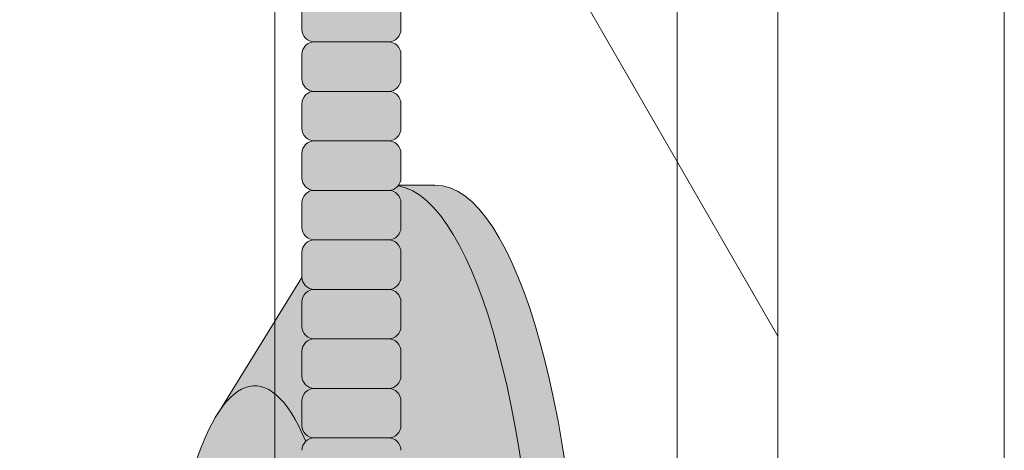
# Model space of a CAD drawing. Units: inches. Extents: x -4 to 891, y -14 to 291.
# Drawn here: x 370 to 375, y 219 to 222 of the extents above; entities that cross this region are included whole.
import ezdxf

# ---------------------------------------------------------------- set-up
doc = ezdxf.new("R2010")
doc.units = ezdxf.units.IN
doc.header["$LTSCALE"] = 0.375
doc.header["$MEASUREMENT"] = 0
doc.layers.add('FILL1', color=254, linetype='Continuous')
doc.layers.add('OBJECT', color=7, linetype='Continuous', lineweight=0)

# ---------------------------------------------------------------- blocks, each defined once
blk = doc.blocks.new('FRNT ELE PER')
at = {"lineweight": 0}
for p, q in [((34.875, 28.92127948143026), (34.875, -46.57872051856975)), ((36.875, 25.4571778662925), (36.875, -50.04282213370752)), ((37.375, 24.59115246250806), (37.375, -50.90884753749195)), ((38.5, 24.59115246250806), (38.5, -50.90884753749195)), ((29.03867513459477, 5.030090677789531), (37.375, -9.408847537491965))]:
    blk.add_line(p, q, dxfattribs=at)
blk = doc.blocks.new('ACXSYM1001 ISO')
at = {"layer": 'FILL1'}
h = blk.add_hatch(color=256, dxfattribs=at)
h.paths.add_polyline_path([(0.8906931290564444, 36.55979327759468, 0.4142135623725623), (0.8281931290566718, 36.49729327759479), (0.8281931290566718, 36.37229327759445, 0.4142135623725623), (0.8906931290564444, 36.30979327759479), (1.265693129056217, 36.30979327759479, 0.4142135623725622), (1.328193129056217, 36.37229327759491), (1.328193129056217, 36.49729327759491, 0.4142135623736277), (1.265693129056444, 36.55979327759468)], flags=16)
h.paths.add_polyline_path([(0.8906931290564444, 36.80979327759457, 0.4142135623725623), (0.8281931290566718, 36.74729327759468), (0.8281931290566718, 36.62229327759434, 0.4142135623725623), (0.8906931290564444, 36.55979327759468), (1.265693129056217, 36.55979327759468, 0.4142135623725622), (1.328193129056217, 36.62229327759479), (1.328193129056217, 36.74729327759479, 0.4142135623736277), (1.265693129056444, 36.80979327759457)], flags=16)
h.paths.add_polyline_path([(1.265693129056217, 36.80979327759457, 0.4142135623725622), (1.328193129056217, 36.87229327759468), (1.328193129056217, 36.99729327759468, 0.4142135623736277), (1.265693129056444, 37.05979327759445), (0.8906931290564444, 37.05979327759445, 0.4142135623725623), (0.8281931290566718, 36.99729327759457), (0.8281931290566718, 36.87229327759422, 0.4142135623725623), (0.8906931290564444, 36.80979327759457)], flags=16)
h.paths.add_polyline_path([(1.265693129056217, 37.05979327759445, 0.4142135623725622), (1.328193129056217, 37.12229327759457), (1.328193129056217, 37.24729327759457, 0.4142135623736277), (1.265693129056444, 37.30979327759434), (0.8906931290564444, 37.30979327759434, 0.4142135623725623), (0.8281931290566718, 37.24729327759445), (0.8281931290566718, 37.12229327759411, 0.4142135623725623), (0.8906931290564444, 37.05979327759445)], flags=16)
h.paths.add_polyline_path([(1.265693129056217, 37.30979327759434, 0.4142135623725622), (1.328193129056217, 37.37229327759445), (1.328193129056217, 37.49729327759445, 0.4142135623736277), (1.265693129056444, 37.55979327759422), (0.8906931290564444, 37.55979327759422, 0.4142135623725623), (0.8281931290566718, 37.49729327759434), (0.8281931290566718, 37.372293277594, 0.4142135623725623), (0.8906931290564444, 37.30979327759434)], flags=16)
h.paths.add_polyline_path([(1.265693129056217, 37.55979327759422, 0.4142135623725622), (1.328193129056217, 37.62229327759434), (1.328193129056217, 37.74729327759434, 0.4142135623736277), (1.265693129056444, 37.80979327759411), (0.8906931290564444, 37.80979327759411, 0.4142135623725623), (0.8281931290566718, 37.74729327759422), (0.8281931290566718, 37.62229327759388, 0.4142135623725623), (0.8906931290564444, 37.55979327759422)], flags=16)
h.paths.add_polyline_path([(0.8906931290564444, 38.059793277594, 0.4142135623725623), (0.8281931290566718, 37.99729327759411), (0.8281931290566718, 37.87229327759377, 0.4142135623725623), (0.8906931290564444, 37.80979327759411), (1.265693129056217, 37.80979327759411, 0.4142135623725622), (1.328193129056217, 37.87229327759422), (1.328193129056217, 37.99729327759422, 0.4142135623736277), (1.265693129056444, 38.059793277594)], flags=16)
h.paths.add_polyline_path([(0.8906931290564444, 38.30979327759388, 0.4142135623725623), (0.8281931290566718, 38.247293277594), (0.8281931290566718, 38.12229327759366, 0.4142135623725623), (0.8906931290564444, 38.059793277594), (1.265693129056217, 38.059793277594, 0.4142135623725622), (1.328193129056217, 38.12229327759411), (1.328193129056217, 38.24729327759411, 0.4142135623736277), (1.265693129056444, 38.30979327759388)], flags=16)
h.paths.add_polyline_path([(0.8906931290564444, 38.55979327759377, 0.4142135623725623), (0.8281931290566718, 38.49729327759388), (0.8281931290566718, 38.37229327759354, 0.4142135623725623), (0.8906931290564444, 38.30979327759388), (1.265693129056217, 38.30979327759388, 0.4142135623725622), (1.328193129056217, 38.372293277594), (1.328193129056217, 38.497293277594, 0.4142135623736277), (1.265693129056444, 38.55979327759377)], flags=16)
h.paths.add_polyline_path([(0.8906931290564444, 38.80979327759366, 0.4142135623725623), (0.8281931290566718, 38.74729327759377), (0.8281931290566718, 38.62229327759343, 0.4142135623725623), (0.8906931290564444, 38.55979327759377), (1.265693129056217, 38.55979327759377, 0.4142135623725622), (1.328193129056217, 38.62229327759388), (1.328193129056217, 38.74729327759388, 0.4142135623736277), (1.265693129056444, 38.80979327759366)], flags=16)
h.paths.add_polyline_path([(0.8906931290564444, 39.05979327759354, 0.4142135623725623), (0.8281931290566718, 38.99729327759366), (0.8281931290566718, 38.87229327759331, 0.4142135623725623), (0.8906931290564444, 38.80979327759366), (1.265693129056217, 38.80979327759366, 0.4142135623725622), (1.328193129056217, 38.87229327759377), (1.328193129056217, 38.99729327759377, 0.4142135623736277), (1.265693129056444, 39.05979327759354)], flags=16)
h.paths.add_polyline_path([(1.265693129056217, 39.05979327759354, 0.4142135623725622), (1.328193129056217, 39.12229327759366), (1.328193129056217, 39.24729327759366, 0.4142135623736277), (1.265693129056444, 39.30979327759343), (0.8906931290564444, 39.30979327759343, 0.4142135623725623), (0.8281931290566718, 39.24729327759354), (0.8281931290566718, 39.1222932775932, 0.4142135623725623), (0.8906931290564444, 39.05979327759354)], flags=16)
h.paths.add_polyline_path([(0.8906931290564444, 39.55979327759331, 0.4142135623725623), (0.8281931290566718, 39.49729327759343), (0.8281931290566718, 39.37229327759309, 0.4142135623725623), (0.8906931290564444, 39.30979327759343), (1.265693129056217, 39.30979327759343, 0.4142135623725622), (1.328193129056217, 39.37229327759354), (1.328193129056217, 39.49729327759354, 0.4142135623736277), (1.265693129056444, 39.55979327759331)], flags=16)
h.paths.add_polyline_path([(1.265693129056217, 39.55979327759331, 0.4142135623725622), (1.328193129056217, 39.62229327759343), (1.328193129056217, 39.74729327759343, 0.4142135623736277), (1.265693129056444, 39.8097932775932), (0.8906931290564444, 39.8097932775932, 0.4142135623725623), (0.8281931290566718, 39.74729327759331), (0.8281931290566718, 39.62229327759297, 0.4142135623725623), (0.8906931290564444, 39.55979327759331)], flags=16)
h.paths.add_polyline_path([(1.265693129056217, 39.8097932775932, 0.4142135623725622), (1.328193129056217, 39.87229327759331), (1.328193129056217, 39.99729327759331, 0.4142135623736277), (1.265693129056444, 40.05979327759309), (0.8906931290564444, 40.05979327759309, 0.4142135623725623), (0.8281931290566718, 39.9972932775932), (0.8281931290566718, 39.87229327759286, 0.4142135623725623), (0.8906931290564444, 39.8097932775932)], flags=16)
h.paths.add_polyline_path([(1.265693129056217, 40.05979327759309, 0.4142135623725622), (1.328193129056217, 40.1222932775932), (1.328193129056217, 40.2472932775932, 0.4142135623736277), (1.265693129056444, 40.30979327759297), (0.8906931290564444, 40.30979327759297, 0.4142135623725623), (0.8281931290566718, 40.24729327759309), (0.8281931290566718, 40.12229327759275, 0.4142135623725623), (0.8906931290564444, 40.05979327759309)], flags=16)
h.paths.add_polyline_path([(0.8906931290564444, 40.55979327759286, 0.4142135623725623), (0.8281931290566718, 40.49729327759297), (0.8281931290566718, 40.37229327759263, 0.4142135623725623), (0.8906931290564444, 40.30979327759297), (1.265693129056217, 40.30979327759297, 0.4142135623725622), (1.328193129056217, 40.37229327759309), (1.328193129056217, 40.49729327759309, 0.4142135623736277), (1.265693129056444, 40.55979327759286)], flags=16)
h.paths.add_polyline_path([(1.265693129056217, 40.55979327759286, 0.4142135623725622), (1.328193129056217, 40.62229327759297), (1.328193129056217, 40.74729327759297, 0.4142135623736277), (1.265693129056444, 40.80979327759275), (0.8906931290564444, 40.80979327759275, 0.4142135623725623), (0.8281931290566718, 40.74729327759286), (0.8281931290566718, 40.62229327759252, 0.4142135623725623), (0.8906931290564444, 40.55979327759286)], flags=16)
h.paths.add_polyline_path([(0.8906931290566718, 40.80979327759286, 0.4142135623736279), (0.8281931290566718, 40.74729327759297), (0.8281931290566718, 40.62229327759252, 0.4142135623725623), (0.8906931290564444, 40.55979327759286, 0.4142135623725623), (0.8281931290566718, 40.49729327759297), (0.8281931290566718, 40.37229327759263, 0.4142135623725623), (0.8906931290564444, 40.30979327759297, 0.4142135623725623), (0.8281931290566718, 40.24729327759309), (0.8281931290566718, 40.12229327759275, 0.4142135623725623), (0.8906931290564444, 40.05979327759309, 0.4142135623725623), (0.8281931290566718, 39.9972932775932), (0.8281931290566718, 39.87229327759286, 0.4142135623725623), (0.8906931290564444, 39.8097932775932, 0.4142135623725623), (0.8281931290566718, 39.74729327759331), (0.8281931290566718, 39.62229327759297, 0.4142135623725623), (0.8906931290564444, 39.55979327759331, 0.4142135623725623), (0.8281931290566718, 39.49729327759343), (0.8281931290566718, 39.37229327759309, 0.4142135623725623), (0.8906931290564444, 39.30979327759343, 0.4142135623725623), (0.8281931290566718, 39.24729327759354), (0.8281931290566718, 39.1222932775932, 0.4142135623725623), (0.8906931290564444, 39.05979327759354, 0.4142135623725623), (0.8281931290566718, 38.99729327759366), (0.8281931290566718, 38.87229327759331, 0.4142135623725623), (0.8906931290564444, 38.80979327759366, 0.4142135623725623), (0.8281931290566718, 38.74729327759377), (0.8281931290566718, 38.62229327759343, 0.4142135623725623), (0.8906931290564444, 38.55979327759377, 0.4142135623725623), (0.8281931290566718, 38.49729327759388), (0.8281931290566718, 38.37229327759354, 0.4142135623725623), (0.8906931290564444, 38.30979327759388, 0.4142135623725623), (0.8281931290566718, 38.247293277594), (0.8281931290566718, 38.12229327759366, 0.4142135623725623), (0.8906931290564444, 38.059793277594, 0.4142135623725623), (0.8281931290566718, 37.99729327759411), (0.8281931290566718, 37.87229327759377, 0.4142135623725623), (0.8906931290564444, 37.80979327759411, 0.4142135623725623), (0.8281931290566718, 37.74729327759422), (0.8281931290566718, 37.62229327759388, 0.4142135623725623), (0.8906931290564444, 37.55979327759422, 0.4142135623725623), (0.8281931290566718, 37.49729327759434), (0.8281931290566718, 37.372293277594, 0.4142135623725623), (0.8906931290564444, 37.30979327759434, 0.4142135623725623), (0.8281931290566718, 37.24729327759445), (0.8281931290566718, 37.12229327759411, 0.4142135623725623), (0.8906931290564444, 37.05979327759445, 0.4142135623725623), (0.8281931290566718, 36.99729327759457), (0.8281931290566718, 36.87229327759422, 0.4142135623725623), (0.8906931290564444, 36.80979327759457, 0.4142135623725623), (0.8281931290566718, 36.74729327759468), (0.8281931290566718, 36.62229327759434, 0.4142135623725623), (0.8906931290564444, 36.55979327759468, 0.4142135623725623), (0.8281931290566718, 36.49729327759479), (0.8281931290566718, 36.37229327759445, 0.4142135623725623), (0.8906931290564444, 36.30979327759479, 0.4142135623725623), (0.8281931290566718, 36.24729327759491), (0.8281931290566718, 36.12229327759457, 0.4142135623725623), (0.8906931290564444, 36.05979327759491, 0.4142135623725623), (0.8281931290566718, 35.99729327759502), (0.8281931290566718, 35.87229327759468, 0.4142135623725623), (0.8906931290564444, 35.80979327759502, 0.4142135623725623), (0.8281931290566718, 35.74729327759513), (0.8281931290566718, 35.62229327759479, 0.4142135623725623), (0.8906931290564444, 35.55979327759513, 0.4142135623725623), (0.8281931290566718, 35.49729327759525), (0.8281931290566718, 35.37229327759491, 0.4142135623725623), (0.8906931290564444, 35.30979327759525, 0.4142135623725623), (0.8281931290566718, 35.24729327759536), (0.8281931290566718, 35.12229327759502, 0.4142135623725623), (0.8906931290564444, 35.05979327759536, 0.4142135623725623), (0.8281931290566718, 34.99729327759547), (0.8281931290566718, 34.87229327759513, 0.4142135623725623), (0.8906931290564444, 34.80979327759547, 0.4142135623725623), (0.8281931290566718, 34.74729327759559), (0.8281931290566718, 34.62229327759525, 0.4142135623725623), (0.8906931290564444, 34.55979327759559), (1.265693129056217, 34.55979327759559, 0.4142135623725622), (1.328193129056217, 34.6222932775957), (1.328193129056217, 34.7472932775957, 0.4142135623726954), (1.265693129056444, 34.80979327759525, 0.4142135623714968), (1.328193129056217, 34.87229327759536), (1.328193129056217, 34.99729327759559, 0.4142135623726954), (1.265693129056444, 35.05979327759513, 0.4142135623714968), (1.328193129056217, 35.12229327759525), (1.328193129056217, 35.24729327759547, 0.4142135623726954), (1.265693129056444, 35.30979327759502, 0.4142135623714968), (1.328193129056217, 35.37229327759513), (1.328193129056217, 35.49729327759536, 0.4142135623726954), (1.265693129056444, 35.55979327759491, 0.4142135623714968), (1.328193129056217, 35.62229327759502), (1.328193129056217, 35.74729327759525, 0.4142135623726954), (1.265693129056444, 35.80979327759479, 0.4142135623714968), (1.328193129056217, 35.87229327759491), (1.328193129056217, 35.99729327759513, 0.4142135623726954), (1.265693129056444, 36.05979327759468, 0.4142135623714968), (1.328193129056217, 36.12229327759479), (1.328193129056217, 36.24729327759502, 0.4142135623726954), (1.265693129056444, 36.30979327759457, 0.4142135623714968), (1.328193129056217, 36.37229327759468), (1.328193129056217, 36.49729327759491, 0.4142135623726954), (1.265693129056444, 36.55979327759445, 0.4142135623714968), (1.328193129056217, 36.62229327759457), (1.328193129056217, 36.74729327759479, 0.4142135623726954), (1.265693129056444, 36.80979327759434, 0.4142135623714968), (1.328193129056217, 36.87229327759445), (1.328193129056217, 36.99729327759468, 0.4142135623726954), (1.265693129056444, 37.05979327759422, 0.4142135623714968), (1.328193129056217, 37.12229327759434), (1.328193129056217, 37.24729327759457, 0.4142135623726954), (1.265693129056444, 37.30979327759411, 0.4142135623714968), (1.328193129056217, 37.37229327759422), (1.328193129056217, 37.49729327759445, 0.4142135623726954), (1.265693129056444, 37.559793277594, 0.4142135623714968), (1.328193129056217, 37.62229327759411), (1.328193129056217, 37.74729327759434, 0.4142135623726954), (1.265693129056444, 37.80979327759388, 0.4142135623714968), (1.328193129056217, 37.872293277594), (1.328193129056217, 37.99729327759422, 0.4142135623726954), (1.265693129056444, 38.05979327759377, 0.4142135623714968), (1.328193129056217, 38.12229327759388), (1.328193129056217, 38.24729327759411, 0.4142135623726954), (1.265693129056444, 38.30979327759366, 0.4142135623714968), (1.328193129056217, 38.37229327759377), (1.328193129056217, 38.497293277594, 0.4142135623726954), (1.265693129056444, 38.55979327759354, 0.4142135623714968), (1.328193129056217, 38.62229327759366), (1.328193129056217, 38.74729327759388, 0.4142135623726954), (1.265693129056444, 38.80979327759343, 0.4142135623714968), (1.328193129056217, 38.87229327759354), (1.328193129056217, 38.99729327759377, 0.4142135623726954), (1.265693129056444, 39.05979327759331, 0.4142135623714968), (1.328193129056217, 39.12229327759343), (1.328193129056217, 39.24729327759366, 0.4142135623726954), (1.265693129056444, 39.3097932775932, 0.4142135623714968), (1.328193129056217, 39.37229327759331), (1.328193129056217, 39.49729327759354, 0.4142135623726954), (1.265693129056444, 39.55979327759309, 0.4142135623714968), (1.328193129056217, 39.6222932775932), (1.328193129056217, 39.74729327759343, 0.4142135623726954), (1.265693129056444, 39.80979327759297, 0.4142135623714968), (1.328193129056217, 39.87229327759309), (1.328193129056217, 39.99729327759331, 0.4142135623726954), (1.265693129056444, 40.05979327759286, 0.4142135623714968), (1.328193129056217, 40.12229327759297), (1.328193129056217, 40.2472932775932, 0.4142135623726954), (1.265693129056444, 40.30979327759275, 0.4142135623714968), (1.328193129056217, 40.37229327759286), (1.328193129056217, 40.49729327759309, 0.4142135623726954), (1.265693129056444, 40.55979327759263, 0.4142135623714968), (1.328193129056217, 40.62229327759275), (1.328193129056217, 40.74729327759297, 0.4142135623726954), (1.265693129056444, 40.80979327759252, 0.4142135623714968), (1.328193129056217, 40.87229327759263), (1.328193129056217, 40.99729327759286, 0.4142135623726954), (1.265693129056444, 41.05979327759241, 0.4142135623714968), (1.328193129056217, 41.12229327759252), (1.328193129056217, 41.24729327759275, 0.4142135623726954), (1.265693129056444, 41.30979327759229, 0.4142135623714968), (1.328193129056217, 41.37229327759241), (1.328193129056217, 41.49729327759263, 0.4142135623726954), (1.265693129056444, 41.55979327759218, 0.4142135623714968), (1.328193129056217, 41.62229327759229), (1.328193129056217, 41.74729327759252, 0.4142135623736277), (1.265693129056444, 41.80979327759229), (0.8906931290564444, 41.80979327759229, 0.4142135623725623), (0.8281931290566718, 41.74729327759241), (0.8281931290566718, 41.62229327759206, 0.4142135623725623), (0.8906931290564444, 41.55979327759241, 0.4142135623725623), (0.8281931290566718, 41.49729327759252), (0.8281931290566718, 41.37229327759218, 0.4142135623725623), (0.8906931290564444, 41.30979327759252, 0.4142135623725623), (0.8281931290566718, 41.24729327759263), (0.8281931290566718, 41.12229327759229, 0.4142135623725623), (0.8906931290564444, 41.05979327759263, 0.4142135623725623), (0.8281931290566718, 40.99729327759275), (0.8281931290566718, 40.87229327759241, 0.4142135623730951)])
h = blk.add_hatch(color=256, dxfattribs=at)
h.paths.add_polyline_path([(1.328193129056217, 40.62229327759275), (1.328193129056217, 40.7472932775928, 0.4142135623744269), (1.265693129056444, 40.80979327759275), (0.8906931290566718, 40.80979327759275, 0.4142135623736278), (0.8281931290566718, 40.74729327759286), (0.8281931290566718, 40.62229327759275, 0.4142135623746934), (0.8906931290566718, 40.55979327759286), (1.265693129056217, 40.55979327759286, 0.4142135623714968)])
h.paths.add_polyline_path([(1.328193129056217, 40.49729327759292, 0.4142135623744269), (1.265693129056444, 40.55979327759286), (0.8906931290566718, 40.55979327759286, 0.4142135623736278), (0.8281931290566718, 40.49729327759297), (0.8281931290566718, 40.37229327759286, 0.4142135623746934), (0.8906931290566718, 40.30979327759297), (1.265693129056217, 40.30979327759297, 0.4142135623714968), (1.328193129056217, 40.37229327759286)])
h.paths.add_polyline_path([(1.328193129056217, 40.24729327759303, 0.4142135623744269), (1.265693129056444, 40.30979327759297), (0.8906931290566718, 40.30979327759297, 0.4142135623736278), (0.8281931290566718, 40.24729327759309), (0.8281931290566718, 40.12229327759297, 0.4142135623746934), (0.8906931290566718, 40.05979327759309), (1.265693129056217, 40.05979327759309, 0.4142135623714968), (1.328193129056217, 40.12229327759297)])
h.paths.add_polyline_path([(1.328193129056217, 39.99729327759314, 0.4142135623744269), (1.265693129056444, 40.05979327759309), (0.8906931290566718, 40.05979327759309, 0.4142135623736278), (0.8281931290566718, 39.9972932775932), (0.8281931290566718, 39.87229327759309, 0.4142135623746934), (0.8906931290566718, 39.8097932775932), (1.265693129056217, 39.8097932775932, 0.4142135623714968), (1.328193129056217, 39.87229327759309)])
h.paths.add_polyline_path([(1.328193129056217, 39.74729327759326, 0.4142135623744269), (1.265693129056444, 39.8097932775932), (0.8906931290566718, 39.8097932775932, 0.4142135623736278), (0.8281931290566718, 39.74729327759331), (0.8281931290566718, 39.6222932775932, 0.4142135623746934), (0.8906931290566718, 39.55979327759331), (1.265693129056217, 39.55979327759331, 0.4142135623714968), (1.328193129056217, 39.6222932775932)])
h.paths.add_polyline_path([(1.328193129056217, 39.49729327759337, 0.4142135623744269), (1.265693129056444, 39.55979327759331), (0.8906931290566718, 39.55979327759331, 0.4142135623736278), (0.8281931290566718, 39.49729327759343), (0.8281931290566718, 39.37229327759331, 0.4142135623746934), (0.8906931290566718, 39.30979327759343), (1.265693129056217, 39.30979327759343, 0.4142135623714968), (1.328193129056217, 39.37229327759331)])
h.paths.add_polyline_path([(1.328193129056217, 39.24729327759349, 0.4142135623744269), (1.265693129056444, 39.30979327759343), (0.8906931290566718, 39.30979327759343, 0.4142135623736278), (0.8281931290566718, 39.24729327759354), (0.8281931290566718, 39.12229327759343, 0.4142135623746934), (0.8906931290566718, 39.05979327759354), (1.265693129056217, 39.05979327759354, 0.4142135623714968), (1.328193129056217, 39.12229327759343)])
h = blk.add_hatch(color=256, dxfattribs=at)
edge = h.paths.add_edge_path()
edge.add_ellipse((1.277999999999565, 37.38483816055373), major_axis=(0, 2.701519191062843), ratio=0.2776215702930013, start_angle=275.6148118260385, end_angle=360)
edge.add_ellipse((1.277999999999565, 37.38483816055373), major_axis=(0, 2.701519191062843), ratio=0.2776215702930013, start_angle=360, end_angle=384.1395916862683)
edge.add_line((0.9712791479391853, 39.85011436330018), (0.4043836998087045, 38.93500231005922))
edge.add_ellipse((0.5895000000000437, 37.38483816055299), major_axis=(0, 1.688148058177006), ratio=0.2769306861062978, start_angle=156.6734723803849, end_angle=383.32652761961504, ccw=False)
edge.add_line((0.4043836998084771, 35.83467401104818), (0.971279147929863, 34.91956195781569))
edge.add_ellipse((1.277999999999565, 37.38483816055373), major_axis=(0, 2.701519191062843), ratio=0.2776215702930013, start_angle=155.8604083137319, end_angle=179.9999999999479)
edge.add_ellipse((1.277999999999565, 37.38483816055373), major_axis=(0, 2.701519191062843), ratio=0.2776215702930013, start_angle=179.9999999999479, end_angle=275.6148118260385)
h = blk.add_hatch(color=256, dxfattribs=at)
edge = h.paths.add_edge_path()
edge.add_ellipse((1.5, 37.38483816055299), major_axis=(0, 2.701519191062843), ratio=0.2776215702930013, start_angle=180, end_angle=360)
edge.add_line((1.499999999997272, 40.08635735161658), (1.277999999999565, 40.08635735161658))
edge.add_ellipse((1.277999999999565, 37.38483816055373), major_axis=(0, 2.701519191062843), ratio=0.2776215702930013, start_angle=179.9999999999479, end_angle=360, ccw=False)
edge.add_line((1.277999999998656, 34.68331896949087), (1.499999999999545, 34.6833189694901))
h = blk.add_hatch(color=256, dxfattribs=at)
edge = h.paths.add_edge_path()
edge.add_ellipse((0.5895000000000437, 37.38483816055299), major_axis=(0, 1.688148058177006), ratio=0.2769306861062978, start_angle=156.6734723803849, end_angle=383.326527619615)
edge.add_ellipse((0.5895000000000437, 37.38483816055299), major_axis=(0, 1.688148058177006), ratio=0.2769306861062978, start_angle=383.326527619615, end_angle=405.1380701650951)
edge.add_line((0.2581319339196853, 38.57565908155897), (0.5757859104332965, 38.62219271439442))
edge.add_ellipse((0.5895000000000437, 37.38483816055299), major_axis=(0, 1.238358645762588), ratio=0.2750616722914603, start_angle=177.6925595830347, end_angle=362.3074404169653, ccw=False)
edge.add_line((0.5757859104330691, 36.14748360671152), (0.2581319339196853, 36.19401723954705))
edge.add_ellipse((0.5895000000000437, 37.38483816055299), major_axis=(0, 1.688148058177006), ratio=0.2769306861062978, start_angle=134.8619298349049, end_angle=156.6734723803849)
h = blk.add_hatch(color=256, dxfattribs=at)
h.paths.add_polyline_path([(1.328193129056217, 38.9972932775936, 0.4142135623744269), (1.265693129056444, 39.05979327759354), (0.8906931290566718, 39.05979327759354, 0.4142135623736278), (0.8281931290566718, 38.99729327759366), (0.8281931290566718, 38.87229327759354, 0.4142135623746934), (0.8906931290566718, 38.80979327759366), (1.265693129056217, 38.80979327759366, 0.4142135623714968), (1.328193129056217, 38.87229327759354)])
h.paths.add_polyline_path([(1.328193129056217, 38.74729327759371, 0.4142135623744269), (1.265693129056444, 38.80979327759366), (0.8906931290566718, 38.80979327759366, 0.4142135623736278), (0.8281931290566718, 38.74729327759377), (0.8281931290566718, 38.62229327759366, 0.4142135623746934), (0.8906931290566718, 38.55979327759377), (1.265693129056217, 38.55979327759377, 0.4142135623714968), (1.328193129056217, 38.62229327759366)])
h.paths.add_polyline_path([(1.328193129056217, 38.49729327759383, 0.4142135623744269), (1.265693129056444, 38.55979327759377), (0.8906931290566718, 38.55979327759377, 0.4142135623736278), (0.8281931290566718, 38.49729327759388), (0.8281931290566718, 38.37229327759377, 0.4142135623746934), (0.8906931290566718, 38.30979327759388), (1.265693129056217, 38.30979327759388, 0.4142135623714968), (1.328193129056217, 38.37229327759377)])
h.paths.add_polyline_path([(1.328193129056217, 38.24729327759394, 0.4142135623744269), (1.265693129056444, 38.30979327759388), (0.8906931290566718, 38.30979327759388, 0.4142135623736278), (0.8281931290566718, 38.247293277594), (0.8281931290566718, 38.12229327759388, 0.4142135623746934), (0.8906931290566718, 38.059793277594), (1.265693129056217, 38.059793277594, 0.4142135623714968), (1.328193129056217, 38.12229327759388)])
h.paths.add_polyline_path([(1.328193129056217, 37.99729327759405, 0.4142135623744269), (1.265693129056444, 38.059793277594), (0.8906931290566718, 38.059793277594, 0.4142135623736278), (0.8281931290566718, 37.99729327759411), (0.8281931290566718, 37.872293277594, 0.4142135623746934), (0.8906931290566718, 37.80979327759411), (1.265693129056217, 37.80979327759411, 0.4142135623714968), (1.328193129056217, 37.872293277594)])
h.paths.add_polyline_path([(1.328193129056217, 37.74729327759417, 0.4142135623744269), (1.265693129056444, 37.80979327759411), (0.8906931290566718, 37.80979327759411, 0.4142135623736278), (0.8281931290566718, 37.74729327759422), (0.8281931290566718, 37.62229327759411, 0.4142135623746934), (0.8906931290566718, 37.55979327759422), (1.265693129056217, 37.55979327759422, 0.4142135623714968), (1.328193129056217, 37.62229327759411)])
h.paths.add_polyline_path([(1.328193129056217, 37.49729327759428, 0.4142135623744269), (1.265693129056444, 37.55979327759422), (0.8906931290566718, 37.55979327759422, 0.4142135623736278), (0.8281931290566718, 37.49729327759434), (0.8281931290566718, 37.37229327759422, 0.4142135623746934), (0.8906931290566718, 37.30979327759434), (1.265693129056217, 37.30979327759434, 0.4142135623714968), (1.328193129056217, 37.37229327759422)])
at = {"layer": 'OBJECT'}
for p, q in [((0.8281931290566718, 40.99729327759263), (0.8281931290566718, 40.87229327759263)), ((1.328193129056217, 40.99729327759269), (1.328193129056217, 40.87229327759263)), ((1.265693129056217, 40.80979327759275), (0.8906931290566718, 40.80979327759275)), ((0.8281931290566718, 40.74729327759275), (0.8281931290566718, 40.62229327759275)), ((1.328193129056217, 40.7472932775928), (1.328193129056217, 40.62229327759275)), ((1.265693129056217, 40.55979327759286), (0.8906931290566718, 40.55979327759286)), ((0.8281931290566718, 40.49729327759286), (0.8281931290566718, 40.37229327759286)), ((1.328193129056217, 40.49729327759292), (1.328193129056217, 40.37229327759286)), ((1.265693129056217, 40.30979327759297), (0.8906931290566718, 40.30979327759297)), ((0.8281931290566718, 40.24729327759297), (0.8281931290566718, 40.12229327759297)), ((1.328193129056217, 40.24729327759303), (1.328193129056217, 40.12229327759297)), ((1.265693129056217, 40.05979327759309), (0.8906931290566718, 40.05979327759309)), ((1.316828823284823, 40.08635735161658), (1.5, 40.08635735161658)), ((0.8281931290566718, 39.99729327759309), (0.8281931290566718, 39.87229327759309)), ((1.328193129056217, 39.99729327759314), (1.328193129056217, 39.87229327759309)), ((1.265693129056217, 39.8097932775932), (0.8906931290566718, 39.8097932775932)), ((0.8281931290566718, 39.7472932775932), (0.8281931290566718, 39.6222932775932)), ((1.328193129056217, 39.74729327759326), (1.328193129056217, 39.6222932775932)), ((0.4043836998071129, 38.93500231005635), (0.8282669420595994, 39.61925663849064)), ((1.265693129056217, 39.55979327759331), (0.8906931290566718, 39.55979327759331)), ((0.8281931290566718, 39.49729327759331), (0.8281931290566718, 39.37229327759331)), ((1.328193129056217, 39.49729327759337), (1.328193129056217, 39.37229327759331)), ((1.265693129056217, 39.30979327759343), (0.8906931290566718, 39.30979327759343)), ((0.8281931290566718, 39.24729327759343), (0.8281931290566718, 39.12229327759343)), ((1.328193129056217, 39.24729327759349), (1.328193129056217, 39.12229327759343)), ((1.265693129056217, 39.05979327759354), (0.8906931290566718, 39.05979327759354)), ((0.8281931290566718, 38.99729327759354), (0.8281931290566718, 38.87229327759354)), ((1.328193129056217, 38.9972932775936), (1.328193129056217, 38.87229327759354)), ((1.265693129056217, 38.80979327759366), (0.8906931290566718, 38.80979327759366))]:
    blk.add_line(p, q, dxfattribs=at)
for centre, radius, start, end in [((0.8906931290564444, 40.87229327759252), 0.06249999999988631, 179.9999999998958, 270.0000000001042), ((1.265693129056217, 40.87229327759252), 0.06250000000011369, 270.0000000001042, 1.042204158021965e-10), ((0.8906931290564444, 40.74729327759297), 0.06249999999988631, 89.99999999989578, 180.0000000002084), ((1.265693129056444, 40.74729327759292), 0.06249999999977263, 359.9999999998958, 90.00000000010422), ((0.8906931290564444, 40.62229327759263), 0.06249999999988631, 179.9999999998958, 270.0000000001042), ((1.265693129056217, 40.62229327759263), 0.06250000000011369, 270.0000000001042, 1.042204158021965e-10), ((0.8906931290564444, 40.49729327759309), 0.06249999999988631, 89.99999999989578, 180.0000000002084), ((1.265693129056444, 40.49729327759303), 0.06249999999977263, 359.9999999998958, 90.00000000010422), ((0.8906931290564444, 40.37229327759275), 0.06249999999988631, 179.9999999998958, 270.0000000001042), ((1.265693129056217, 40.37229327759275), 0.06250000000011369, 270.0000000001042, 1.042204158021965e-10), ((0.8906931290564444, 40.2472932775932), 0.06249999999988631, 89.99999999989578, 180.0000000002084), ((1.265693129056444, 40.24729327759314), 0.06249999999977263, 359.9999999998958, 90.00000000010422), ((0.8906931290564444, 40.12229327759286), 0.06249999999988631, 179.9999999998958, 270.0000000001042), ((1.265693129056217, 40.12229327759286), 0.06250000000011369, 270.0000000001042, 1.042204158021965e-10), ((0.8906931290564444, 39.99729327759331), 0.06249999999988631, 89.99999999989578, 180.0000000002084), ((1.265693129056444, 39.99729327759326), 0.06249999999977263, 359.9999999998958, 90.00000000010422), ((0.8906931290564444, 39.87229327759297), 0.06249999999988631, 179.9999999998958, 270.0000000001042), ((1.265693129056217, 39.87229327759297), 0.06250000000011369, 270.0000000001042, 1.042204158021965e-10), ((0.8906931290564444, 39.74729327759343), 0.06249999999988631, 89.99999999989578, 180.0000000002084), ((1.265693129056444, 39.74729327759337), 0.06249999999977263, 359.9999999998958, 90.00000000010422), ((0.8906931290564444, 39.62229327759309), 0.06249999999988631, 179.9999999998958, 270.0000000001042), ((1.265693129056217, 39.62229327759309), 0.06250000000011369, 270.0000000001042, 1.042204158021965e-10), ((0.8906931290564444, 39.49729327759354), 0.06249999999988631, 89.99999999989578, 180.0000000002084), ((1.265693129056444, 39.49729327759349), 0.06249999999977263, 359.9999999998958, 90.00000000010422), ((0.8906931290564444, 39.3722932775932), 0.06249999999988631, 179.9999999998958, 270.0000000001042), ((1.265693129056217, 39.3722932775932), 0.06250000000011369, 270.0000000001042, 1.042204158021965e-10), ((0.8906931290564444, 39.24729327759366), 0.06249999999988631, 89.99999999989578, 180.0000000002084), ((1.265693129056444, 39.2472932775936), 0.06249999999977263, 359.9999999998958, 90.00000000010422), ((0.8906931290564444, 39.12229327759331), 0.06249999999988631, 179.9999999998958, 270.0000000001042), ((1.265693129056217, 39.12229327759331), 0.06250000000011369, 270.0000000001042, 1.042204158021965e-10), ((0.8906931290564444, 38.99729327759377), 0.06249999999988631, 89.99999999989578, 180.0000000002084), ((1.265693129056444, 38.99729327759371), 0.06249999999977263, 359.9999999998958, 90.00000000010422), ((0.8906931290564444, 38.87229327759343), 0.06249999999988631, 179.9999999998958, 270.0000000001042), ((1.265693129056217, 38.87229327759343), 0.06250000000011369, 270.0000000001042, 1.042204158021965e-10), ((0.8906931290564444, 38.74729327759388), 0.06249999999988631, 89.99999999989578, 180.0000000002084), ((1.265693129056444, 38.74729327759383), 0.06249999999977263, 359.9999999998958, 90.00000000010422)]:
    blk.add_arc(centre, radius, start, end, dxfattribs=at)
for centre, major_axis, ratio, start_param, end_param in [((1.277999999999565, 37.38483816055373), (0, 2.701519191062843), 0.2776215702930013, 3.208566883785732, 6.23459019358352), ((1.5, 37.38483816055299), (0, 2.701519191062843), 0.2776215702930013, 3.141592653589793, 6.283185307179586), ((0.5895000000000437, 37.38483816055299), (0, 1.688148058177006), 0.2769306861062978, 5.698449856103892, 7.070993249556715)]:
    blk.add_ellipse(centre, major_axis=major_axis, ratio=ratio, start_param=start_param, end_param=end_param, dxfattribs=at)

msp = doc.modelspace()

# ---------------------------------------------------------------- block references
at = {"layer": 'OBJECT', "lineweight": 0, "xscale": 1.016949151679682, "yscale": 1.016949151679682, "zscale": 1.016949151679682}
msp.add_blockref('FRNT ELE PER', (335.6333854080131, 229.60711154914), dxfattribs=at)
at = {"layer": 'OBJECT'}
msp.add_blockref('ACXSYM1001 ISO', (370.4091047101884, 180.7143759773253), dxfattribs=at)

doc.saveas('drawing.dxf')
